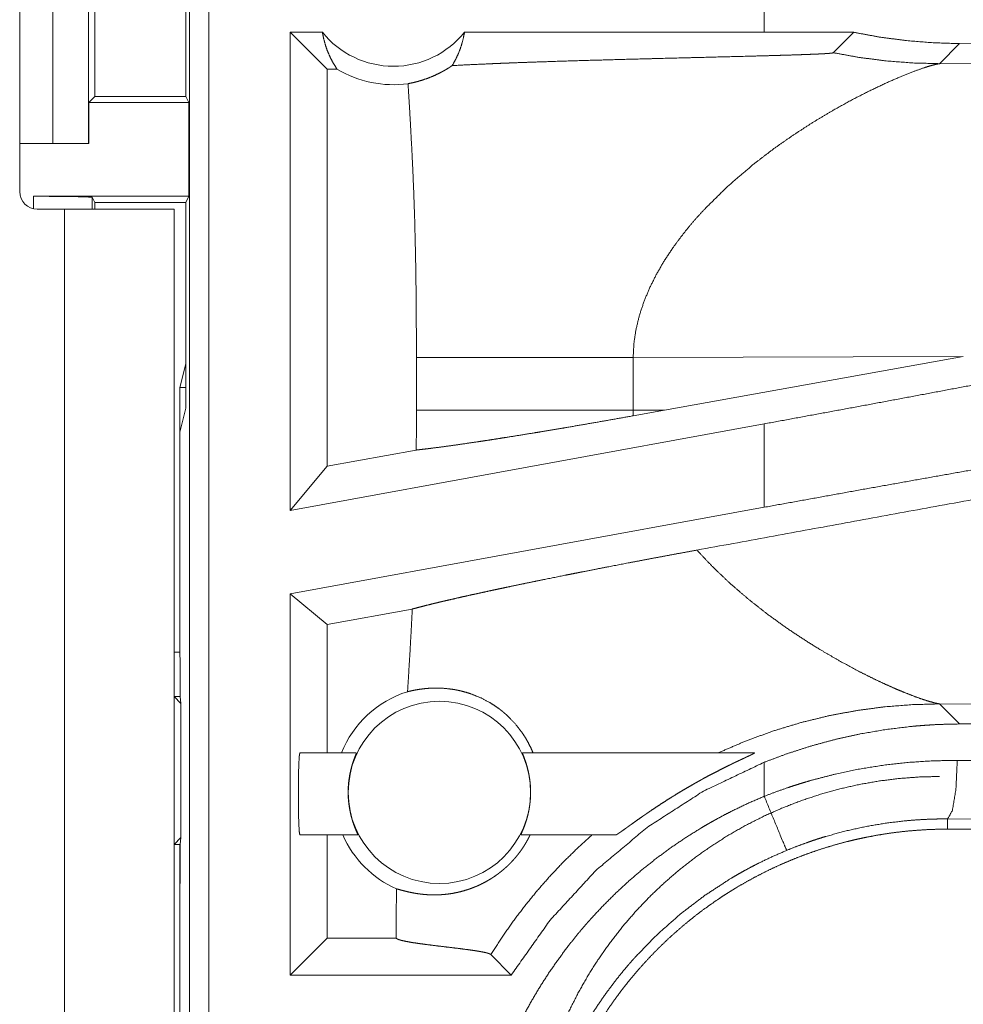
# Model space of a CAD drawing. Units: inches. Extents: x 77 to 139, y 18 to 147.
# Drawn here: x 130 to 131, y 30 to 31 of the extents above; entities that cross this region are included whole.
import ezdxf

# ---------------------------------------------------------------- set-up
doc = ezdxf.new("R2010")
doc.units = ezdxf.units.IN
doc.header["$MEASUREMENT"] = 0
doc.layers.add('cgm', color=7, linetype='Continuous', true_color=0xffffff)

msp = doc.modelspace()

# ---------------------------------------------------------------- linework, layer by layer
at = {"layer": 'cgm', "color": 7, "linetype": 'Continuous', "lineweight": 18}
for p, q in [((130.65788, 31.2465), (130.65788, 29.86701)), ((130.64124, 29.86492), (130.64124, 31.24441)), ((130.49651, 30.5855), (130.49651, 30.9215)), ((130.52466, 30.6265), (130.52466, 30.8765)), ((130.55519, 30.8765), (130.55519, 30.6265)), ((130.56061, 30.83645), (130.56061, 30.66655)), ((130.6382, 30.66655), (130.6382, 30.83645)), ((131.13145, 30.77348), (131.13145, 30.7215)), ((130.75461, 30.7215), (130.72728, 30.7215)), ((130.72728, 30.31339), (130.72728, 30.7215)), ((130.7587, 30.69007), (130.72728, 30.7215)), ((131.13145, 30.7215), (130.87587, 30.7215)), ((131.20778, 30.7214), (131.13145, 30.7215)), ((131.19035, 30.70398), (131.20778, 30.7214)), ((131.28096, 30.69464), (131.2981, 30.71178)), ((131.39026, 30.71107), (131.2981, 30.71178)), ((131.75787, 30.6961), (131.28096, 30.69464)), ((130.7587, 30.69007), (130.7587, 30.35109)), ((130.76709, 30.69007), (130.7587, 30.69007)), ((130.56061, 30.66655), (130.55554, 30.66149)), ((130.56061, 30.66655), (130.6382, 30.66655)), ((130.6382, 30.66655), (130.64072, 30.66149)), ((130.55554, 30.66149), (130.55554, 30.6265)), ((130.55554, 30.66149), (130.64072, 30.66149)), ((130.64072, 30.66149), (130.64072, 30.58149)), ((130.49651, 30.6265), (130.52466, 30.6265)), ((130.55519, 30.6265), (130.52466, 30.6265)), ((130.55554, 30.6265), (130.55519, 30.6265)), ((130.50841, 30.58149), (130.64072, 30.58149)), ((130.50841, 30.57082), (130.50841, 30.58149)), ((130.55841, 30.58062), (130.56061, 30.57625)), ((130.55841, 30.58062), (130.55841, 30.5705)), ((130.56061, 30.57625), (130.63811, 30.57625)), ((130.56061, 30.57625), (130.56061, 30.5705)), ((130.64072, 30.58149), (130.63811, 30.57625)), ((130.63811, 30.57625), (130.63811, 30.40057)), ((130.53461, 30.5705), (130.51151, 30.5705)), ((130.53461, 29.786), (130.53461, 30.5705)), ((130.6281, 30.5705), (130.6281, 29.786)), ((130.83481, 30.44393), (130.83481, 30.39907)), ((131.01968, 30.44393), (131.30124, 30.44479)), ((131.01968, 30.39907), (131.01968, 30.44393)), ((131.04643, 30.39899), (131.30124, 30.44479)), ((130.63811, 30.43858), (130.63304, 30.41832)), ((130.63304, 30.38032), (130.63304, 30.41832)), ((130.63304, 30.41832), (130.63811, 30.41832)), ((130.63304, 30.38032), (130.63811, 30.40057)), ((131.04643, 30.39899), (131.01968, 30.39907)), ((131.04643, 30.39899), (131.01981, 30.3942)), ((130.63304, 30.38032), (130.63304, 30.1917)), ((131.13145, 30.38729), (130.72728, 30.31339)), ((131.13145, 30.38729), (131.13145, 30.31613)), ((130.83473, 30.36499), (130.7587, 30.35109)), ((130.7587, 30.35109), (130.72728, 30.31339)), ((131.13145, 30.31613), (130.72728, 30.24223)), ((130.72728, 29.91701), (130.72728, 30.24223)), ((130.7587, 30.21602), (130.72728, 30.24223)), ((130.83131, 30.2293), (130.7587, 30.21602)), ((130.7587, 30.21602), (130.7587, 30.1065)), ((130.63304, 30.19263), (130.6281, 30.19263)), ((130.63304, 30.1917), (130.63339, 30.18464)), ((130.63339, 30.18464), (130.63339, 30.15462)), ((130.63397, 30.14875), (130.6281, 30.15462)), ((130.6281, 30.15462), (130.63339, 30.15462)), ((130.63339, 30.15462), (130.63397, 30.14875)), ((130.63397, 30.14875), (130.63397, 30.03425)), ((131.2981, 30.13123), (131.28096, 30.14836)), ((131.28096, 30.14836), (131.75787, 30.1469)), ((131.2981, 30.13123), (131.39026, 30.13193)), ((130.73537, 30.1065), (130.78358, 30.1065)), ((130.92525, 30.1065), (131.123, 30.1065)), ((131.13145, 30.09855), (131.13145, 30.06952)), ((131.29613, 30.10016), (131.39026, 30.09948)), ((131.37733, 30.04951), (131.28789, 30.05019)), ((131.28789, 30.05019), (131.28789, 30.0415)), ((130.78494, 30.0365), (130.73537, 30.0365)), ((130.7587, 30.0365), (130.7587, 29.94844)), ((131.00482, 30.0365), (130.92389, 30.0365)), ((137.06326, 30.0415), (131.28789, 30.0415)), ((130.6281, 30.02838), (130.63397, 30.03425)), ((130.6281, 30.02838), (130.63339, 30.02838)), ((130.63304, 29.99131), (130.63304, 30.02838)), ((130.63397, 30.03425), (130.63339, 30.02838)), ((130.63339, 30.02838), (130.63339, 29.99836)), ((130.63304, 29.99131), (130.63339, 29.99836)), ((130.63304, 29.99131), (130.63304, 29.79973)), ((130.81744, 29.95259), (130.81744, 29.94844)), ((130.7587, 29.94844), (130.72728, 29.91701)), ((130.81744, 29.94844), (130.7587, 29.94844)), ((130.81744, 29.94844), (130.81754, 29.94835)), ((130.8983, 29.93443), (130.91573, 29.91701)), ((130.91573, 29.91701), (130.72728, 29.91701))]:
    msp.add_line(p, q, dxfattribs=at)
msp.add_circle((130.85442, 30.07285), 0.07774, dxfattribs=at)
for centre, radius, start, end in [((130.81525, 30.77015), 0.07774, 218.74397, 321.25603), ((130.81525, 30.77015), 0.09345, 238.97684, 277.65738), ((130.51151, 30.5855), 0.015, 180, 270), ((130.85442, 30.07285), 0.09008, 107.54419, 158.06406), ((130.85442, 30.07285), 0.09008, 203.799, 246.11433)]:
    msp.add_arc(centre, radius, start, end, dxfattribs=at)
for points, knots in [([(130.75461, 30.7215), (130.75575, 30.71583), (130.75726, 30.71028), (130.75917, 30.7049), (130.76146, 30.69971), (130.7641, 30.69476), (130.76709, 30.69007)], [0, 0, 0.169648, 0.338305, 0.505947, 0.672272, 0.837015, 1, 1]), ([(130.86533, 30.693), (130.86828, 30.69823), (130.87085, 30.70373), (130.87297, 30.70948), (130.87465, 30.71542), (130.87588, 30.7215)], [0, 0, 0.196371, 0.39504, 0.595314, 0.797079, 1, 1]), ([(131.2981, 30.71178), (131.27543, 30.71248), (131.25283, 30.71431), (131.23028, 30.71728), (131.20778, 30.7214)], [0, 0, 0.249289, 0.498562, 0.748583, 1, 1]), ([(130.86533, 30.693), (130.88129, 30.69382), (130.89883, 30.69461), (130.90344, 30.6948), (130.91051, 30.69509), (130.91292, 30.69518), (130.91534, 30.69527), (130.91778, 30.69537), (130.92769, 30.69573), (130.93783, 30.69608), (130.95873, 30.69677), (130.98034, 30.69742), (131.00256, 30.69805), (131.02525, 30.69866), (131.03673, 30.69895), (131.0599, 30.69955), (131.07154, 30.69983), (131.09482, 30.70042), (131.11796, 30.70101), (131.12937, 30.70132), (131.14059, 30.70163), (131.14611, 30.70178), (131.15154, 30.70195), (131.15688, 30.70211), (131.16209, 30.70229), (131.16714, 30.70246), (131.17198, 30.70265), (131.17431, 30.70274), (131.17654, 30.70284), (131.17869, 30.70294), (131.18073, 30.70304), (131.18171, 30.7031), (131.18266, 30.70315), (131.18442, 30.70326), (131.18601, 30.70337), (131.1874, 30.70349), (131.188, 30.70355), (131.18856, 30.70361), (131.18904, 30.70367), (131.18946, 30.70373), (131.19007, 30.70385), (131.19035, 30.70398)], [0, 0, 0.049144, 0.103121, 0.117305, 0.139059, 0.146471, 0.153922, 0.161413, 0.191898, 0.223101, 0.287386, 0.353869, 0.422191, 0.491991, 0.527311, 0.59855, 0.634349, 0.705949, 0.777108, 0.812188, 0.846709, 0.863689, 0.88039, 0.896811, 0.912832, 0.928374, 0.943277, 0.950448, 0.9573, 0.963912, 0.970206, 0.973212, 0.97614, 0.981554, 0.98645, 0.990748, 0.992598, 0.99433, 0.995822, 0.997117, 0.999037, 1, 1]), ([(131.19035, 30.70398), (131.2128, 30.69992), (131.23543, 30.69701), (131.25817, 30.69525), (131.28097, 30.69464)], [0, 0, 0.25002, 0.500101, 0.750023, 1, 1]), ([(130.8277, 30.67754), (130.83137, 30.6783), (130.83541, 30.6793), (130.83979, 30.68058), (130.8445, 30.68219), (130.84944, 30.6842), (130.85463, 30.68664), (130.85594, 30.68732), (130.85727, 30.68804), (130.85861, 30.68879), (130.85995, 30.68957), (130.86265, 30.69122), (130.86533, 30.693)], [0, 0, 0.091539, 0.193006, 0.304558, 0.425856, 0.556123, 0.695933, 0.732143, 0.768968, 0.806455, 0.844295, 0.92147, 1, 1]), ([(131.19073, 30.65517), (131.20595, 30.66359), (131.22054, 30.67109), (131.23425, 30.67763), (131.24685, 30.68317), (131.25809, 30.68768), (131.2677, 30.69112), (131.27181, 30.69243), (131.27542, 30.69345), (131.27849, 30.69419), (131.28097, 30.69464)], [0, 0, 0.176039, 0.341991, 0.49573, 0.635085, 0.757635, 0.860923, 0.904611, 0.94256, 0.974547, 1, 1]), ([(130.8277, 30.67754), (130.82947, 30.64836), (130.83104, 30.61918), (130.83173, 30.60459), (130.83236, 30.58999), (130.83291, 30.57539), (130.83338, 30.5608), (130.83409, 30.53159), (130.83453, 30.50238), (130.83476, 30.47316), (130.83481, 30.44393)], [0, 0, 0.12504, 0.250046, 0.312541, 0.375038, 0.437536, 0.500022, 0.624995, 0.749972, 0.874981, 1, 1]), ([(131.12227, 30.6088), (131.13921, 30.62177), (131.15644, 30.63386), (131.1737, 30.64501), (131.19073, 30.65517)], [0, 0, 0.257805, 0.512073, 0.760383, 1, 1]), ([(131.12227, 30.6088), (131.10055, 30.5902), (131.08033, 30.57026)], [0, 0, 0.501692, 1, 1]), ([(130.50841, 30.58149), (130.52745, 30.58142), (130.54362, 30.58123), (130.55448, 30.58095), (130.55841, 30.58062)], [0, 0, 0.380589, 0.703926, 0.921104, 1, 1]), ([(130.6281, 30.5705), (130.61025, 30.5705), (130.58956, 30.5705), (130.5346, 30.5705)], [0, 0, 0.19092, 0.412199, 1, 1]), ([(131.08033, 30.57026), (131.07323, 30.56245), (131.06646, 30.55448), (131.06002, 30.54635), (131.05395, 30.53809)], [0, 0, 0.253451, 0.504619, 0.753725, 1, 1]), ([(131.05395, 30.53809), (131.0465, 30.52687), (131.03982, 30.51544), (131.03399, 30.50383), (131.02904, 30.49205), (131.02508, 30.48013), (131.02215, 30.46812), (131.02033, 30.45604), (131.01969, 30.44393)], [0, 0, 0.132344, 0.262456, 0.390231, 0.515819, 0.639183, 0.760705, 0.880782, 1, 1]), ([(130.83481, 30.44393), (130.84917, 30.44393), (130.86718, 30.44393), (130.87744, 30.44393), (130.90011, 30.44393), (130.92509, 30.44393), (130.93822, 30.44393), (130.96522, 30.44393), (130.97892, 30.44393), (131.00624, 30.44393), (131.01969, 30.44393)], [0, 0, 0.077682, 0.175083, 0.23058, 0.353194, 0.488344, 0.559335, 0.705402, 0.779492, 0.927248, 1, 1]), ([(131.39026, 30.43583), (131.30509, 30.41958), (131.21861, 30.40337), (131.13145, 30.38729)], [0, 0, 0.329266, 0.663419, 1, 1]), ([(130.83481, 30.39907), (130.83479, 30.38203), (130.83473, 30.36499)], [0, 0, 0.499998, 1, 1]), ([(130.83481, 30.39907), (130.84144, 30.39907), (130.8572, 30.39907), (130.87612, 30.39907), (130.89788, 30.39907), (130.92207, 30.39907), (130.9483, 30.39907), (130.9761, 30.39907), (131.00499, 30.39907), (131.01969, 30.39907)], [0, 0, 0.035848, 0.121135, 0.223466, 0.341151, 0.472005, 0.613846, 0.764209, 0.920487, 1, 1]), ([(131.01981, 30.3942), (131.01972, 30.39663), (131.01969, 30.39907)], [0, 0, 0.500161, 1, 1]), ([(130.83473, 30.36499), (130.83795, 30.36533), (130.84138, 30.36573), (130.84228, 30.36583), (130.84319, 30.36594), (130.84507, 30.36617), (130.84698, 30.3664), (130.84895, 30.36665), (130.85729, 30.36774), (130.86638, 30.36899), (130.87623, 30.37039), (130.88681, 30.37196), (130.88959, 30.37237), (130.8924, 30.3728), (130.89813, 30.37368), (130.904, 30.37459), (130.90998, 30.37553), (130.92233, 30.3775), (130.93517, 30.37959), (130.94177, 30.38068), (130.94851, 30.3818), (130.95537, 30.38296), (130.96231, 30.38413), (130.97637, 30.38654), (130.99064, 30.38902), (131.00512, 30.39158), (131.01981, 30.3942)], [0, 0, 0.017261, 0.035724, 0.040552, 0.04545, 0.055527, 0.065819, 0.076394, 0.121308, 0.170261, 0.223323, 0.280427, 0.295393, 0.310572, 0.341502, 0.373214, 0.405496, 0.47227, 0.541681, 0.577386, 0.613805, 0.650935, 0.688496, 0.76463, 0.841928, 0.920383, 1, 1]), ([(131.71116, 30.39696), (131.4487, 30.34833), (131.32003, 30.32462), (131.0741, 30.27957)], [0, 0, 0.412064, 0.614043, 1, 1]), ([(131.39026, 30.36225), (131.30509, 30.34735), (131.21861, 30.33193), (131.13145, 30.31613)], [0, 0, 0.328892, 0.663048, 1, 1]), ([(130.83132, 30.2293), (130.83503, 30.2303), (130.8391, 30.23136), (130.84353, 30.23248), (130.84832, 30.23367), (130.84957, 30.23397), (130.85085, 30.23428), (130.85214, 30.23459), (130.85344, 30.2349), (130.85611, 30.23554), (130.85886, 30.23619), (130.86456, 30.23751), (130.87054, 30.23888), (130.87679, 30.24029), (130.88332, 30.24174), (130.89012, 30.24323), (130.8972, 30.24477), (130.89901, 30.24516), (130.90085, 30.24555), (130.90456, 30.24634), (130.90832, 30.24714), (130.91214, 30.24795), (130.91991, 30.24958), (130.92785, 30.25123), (130.93599, 30.25291), (130.9443, 30.25461), (130.96147, 30.25807), (130.96589, 30.25895), (130.97258, 30.26028), (130.97483, 30.26073), (130.97711, 30.26117), (130.98854, 30.26342), (130.99778, 30.26522), (131.01644, 30.26881), (131.02588, 30.2706), (131.03537, 30.27239), (131.04495, 30.27419), (131.05459, 30.27598), (131.06431, 30.27778), (131.0741, 30.27957)], [0, 0, 0.015501, 0.032484, 0.050898, 0.0708, 0.075989, 0.081281, 0.08663, 0.092029, 0.103094, 0.114476, 0.138087, 0.16281, 0.188646, 0.215647, 0.243708, 0.272936, 0.280402, 0.287974, 0.303275, 0.318789, 0.334514, 0.366544, 0.39926, 0.432766, 0.466956, 0.537607, 0.555757, 0.583274, 0.592534, 0.601897, 0.64888, 0.686806, 0.763429, 0.802177, 0.841132, 0.880451, 0.919974, 0.959858, 1, 1]), ([(131.13352, 30.22546), (131.11767, 30.23795), (131.10236, 30.25116), (131.08778, 30.26505), (131.0741, 30.27957)], [0, 0, 0.25067, 0.501962, 0.75222, 1, 1]), ([(130.83132, 30.2293), (130.83042, 30.21166), (130.82944, 30.19401), (130.82838, 30.17637), (130.82727, 30.15874)], [0, 0, 0.249945, 0.499948, 0.74998, 1, 1]), ([(131.13352, 30.22546), (131.14495, 30.21709), (131.15646, 30.20912), (131.168, 30.20157), (131.17948, 30.19445)], [0, 0, 0.255463, 0.507852, 0.756435, 1, 1]), ([(131.17948, 30.19445), (131.19641, 30.18462), (131.21274, 30.17585), (131.22059, 30.17189), (131.22818, 30.1682), (131.23548, 30.16481), (131.24244, 30.16171)], [0, 0, 0.27567, 0.536663, 0.660556, 0.779391, 0.892813, 1, 1]), ([(130.82727, 30.15874), (130.83205, 30.15985), (130.83749, 30.16083), (130.84358, 30.16155), (130.85025, 30.16189), (130.85746, 30.1617), (130.86513, 30.16089), (130.86711, 30.16057), (130.86912, 30.1602), (130.87112, 30.15978), (130.87314, 30.15931), (130.8772, 30.15822), (130.88128, 30.15692), (130.88942, 30.15364), (130.89745, 30.14944), (130.90137, 30.14698), (130.90521, 30.14428), (130.90615, 30.14357), (130.90709, 30.14284), (130.90802, 30.1421), (130.90895, 30.14134), (130.91076, 30.13979), (130.91254, 30.13818), (130.9192, 30.13129), (130.92509, 30.12368), (130.92772, 30.11962), (130.93015, 30.1154), (130.93233, 30.11103), (130.93429, 30.1065)], [0, 0, 0.037674, 0.080126, 0.127233, 0.178479, 0.233875, 0.293086, 0.308477, 0.324128, 0.339851, 0.355758, 0.38805, 0.420896, 0.488251, 0.557868, 0.593383, 0.629422, 0.638463, 0.647581, 0.656761, 0.665941, 0.684232, 0.702654, 0.776194, 0.850135, 0.887269, 0.924636, 0.962165, 1, 1]), ([(131.24244, 30.16171), (131.24684, 30.15983), (131.25106, 30.15809)], [0, 0, 0.511751, 1, 1]), ([(131.25106, 30.15809), (131.25897, 30.15498), (131.26603, 30.15244)], [0, 0, 0.531396, 1, 1]), ([(131.09201, 30.1065), (131.11556, 30.11663), (131.13938, 30.12531), (131.16331, 30.13255), (131.18726, 30.13837), (131.2111, 30.14281), (131.23473, 30.14592), (131.25805, 30.14774), (131.28097, 30.14836)], [0, 0, 0.131465, 0.26143, 0.389627, 0.515974, 0.640314, 0.762526, 0.882459, 1, 1]), ([(131.26603, 30.15244), (131.27211, 30.15049), (131.27713, 30.14912)], [0, 0, 0.551474, 1, 1]), ([(131.27713, 30.14912), (131.27921, 30.14866), (131.28097, 30.14836)], [0, 0, 0.544627, 1, 1]), ([(131.13145, 30.09855), (131.15163, 30.10607), (131.172, 30.1126), (131.19257, 30.11816), (131.21334, 30.12273), (131.23429, 30.12633), (131.25545, 30.12896), (131.26076, 30.12946), (131.26608, 30.1299), (131.27142, 30.13028), (131.27677, 30.1306), (131.28744, 30.13104), (131.2981, 30.13122)], [0, 0, 0.126103, 0.251305, 0.376054, 0.500553, 0.625007, 0.749831, 0.781071, 0.812356, 0.843689, 0.875073, 0.937558, 1, 1]), ([(130.73537, 30.1065), (130.73485, 30.10303), (130.73442, 30.09332), (130.73418, 30.07929), (130.73418, 30.06371), (130.73442, 30.04968), (130.73485, 30.03997), (130.73537, 30.0365)], [0, 0, 0.050009, 0.188664, 0.388925, 0.611122, 0.811336, 0.949991, 1, 1]), ([(130.78494, 30.0365), (130.78491, 30.03667), (130.78472, 30.03719), (130.78456, 30.03757), (130.78435, 30.03803), (130.78423, 30.0383), (130.78412, 30.03858), (130.78399, 30.03889), (130.78384, 30.03921), (130.78322, 30.04067), (130.78252, 30.04243), (130.78232, 30.04291), (130.78213, 30.04342), (130.78193, 30.04393), (130.78173, 30.04446), (130.78134, 30.04556), (130.78094, 30.04673), (130.78054, 30.04795), (130.78015, 30.04922), (130.77994, 30.04988), (130.77974, 30.05056), (130.77956, 30.05125), (130.77937, 30.05195), (130.77865, 30.05486), (130.77801, 30.05792), (130.77772, 30.05951), (130.77748, 30.06114), (130.77724, 30.06281), (130.77714, 30.06365), (130.77705, 30.0645), (130.77676, 30.0679), (130.77663, 30.07135), (130.77662, 30.07223), (130.77662, 30.07398), (130.77663, 30.07485), (130.7767, 30.07657), (130.77679, 30.07828), (130.77692, 30.07996), (130.77709, 30.08163), (130.77718, 30.08246), (130.77739, 30.08409), (130.7775, 30.08489), (130.77802, 30.08801), (130.77864, 30.09093), (130.77896, 30.09233), (130.77931, 30.09368), (130.77966, 30.09498), (130.78002, 30.09621), (130.78072, 30.09849), (130.78141, 30.10053), (130.78158, 30.101), (130.78175, 30.10146), (130.7819, 30.10189), (130.78206, 30.10231), (130.78235, 30.10308), (130.78262, 30.10378), (130.78285, 30.1044), (130.78308, 30.10495), (130.78325, 30.10542), (130.7834, 30.1058), (130.78357, 30.10633), (130.78358, 30.1065)], [0, 0, 0.002417, 0.01004, 0.015744, 0.02281, 0.026808, 0.031096, 0.035662, 0.040507, 0.062614, 0.088803, 0.096048, 0.103502, 0.111125, 0.118958, 0.135178, 0.152222, 0.170036, 0.188526, 0.198126, 0.207889, 0.217779, 0.227846, 0.269326, 0.312634, 0.335043, 0.357897, 0.381261, 0.393031, 0.404781, 0.452169, 0.50001, 0.512099, 0.536319, 0.548407, 0.572328, 0.595995, 0.619427, 0.642593, 0.654118, 0.676898, 0.6882, 0.731917, 0.773341, 0.793208, 0.812592, 0.831192, 0.848966, 0.882049, 0.911858, 0.918805, 0.925499, 0.931919, 0.938084, 0.949529, 0.959897, 0.969103, 0.977278, 0.984183, 0.98997, 0.997558, 1, 1]), ([(130.92525, 30.1065), (130.92526, 30.10633), (130.92543, 30.10581), (130.92558, 30.10543), (130.92576, 30.10496), (130.92586, 30.1047), (130.92598, 30.10441), (130.9261, 30.10411), (130.92621, 30.10379), (130.92677, 30.10232), (130.92741, 30.10055), (130.92758, 30.10007), (130.92775, 30.09956), (130.92793, 30.09904), (130.9281, 30.09851), (130.92847, 30.09739), (130.92882, 30.09622), (130.92917, 30.09499), (130.92952, 30.09371), (130.92969, 30.09304), (130.92986, 30.09236), (130.93003, 30.09166), (130.9302, 30.09095), (130.9308, 30.08802), (130.93133, 30.08494), (130.93155, 30.08334), (130.93175, 30.0817), (130.93183, 30.08086), (130.93192, 30.08002), (130.93205, 30.07832), (130.9322, 30.0749), (130.93222, 30.07145), (130.93216, 30.0697), (130.93213, 30.06883), (130.93207, 30.06796), (130.93194, 30.06623), (130.93179, 30.06454), (130.93159, 30.06286), (130.93137, 30.0612), (130.93125, 30.06038), (130.93112, 30.05957), (130.93098, 30.05876), (130.93084, 30.05796), (130.9302, 30.05487), (130.92948, 30.05197), (130.92909, 30.05058), (130.9287, 30.04924), (130.9283, 30.04796), (130.92789, 30.04673), (130.9271, 30.04447), (130.92633, 30.04245), (130.92597, 30.04153), (130.92562, 30.04068), (130.92529, 30.03991), (130.92499, 30.03922), (130.9245, 30.03805), (130.92413, 30.0372), (130.92392, 30.03667), (130.9239, 30.0365)], [0, 0, 0.002397, 0.009899, 0.015537, 0.022505, 0.026433, 0.030721, 0.035219, 0.03997, 0.061782, 0.087777, 0.094937, 0.10231, 0.109956, 0.117715, 0.133946, 0.150898, 0.168585, 0.187054, 0.196592, 0.206306, 0.216238, 0.226346, 0.267777, 0.311169, 0.33357, 0.356461, 0.368103, 0.379852, 0.403419, 0.450825, 0.498723, 0.522908, 0.535008, 0.547116, 0.571043, 0.594685, 0.618114, 0.64123, 0.652711, 0.66413, 0.675534, 0.686805, 0.730466, 0.771902, 0.791819, 0.811173, 0.829846, 0.847702, 0.880923, 0.910886, 0.924571, 0.93731, 0.948912, 0.959376, 0.976918, 0.989769, 0.997583, 1, 1]), ([(131.00482, 30.0365), (131.00495, 30.03653), (131.00515, 30.0366), (131.00539, 30.03672), (131.00569, 30.03689), (131.00646, 30.03735), (131.00741, 30.03798), (131.00795, 30.03834), (131.00853, 30.03874), (131.00883, 30.03895), (131.00914, 30.03917), (131.00947, 30.0394), (131.00979, 30.03963), (131.01267, 30.04166), (131.01425, 30.0428), (131.01591, 30.044), (131.01679, 30.04462), (131.01767, 30.04525), (131.01948, 30.04655), (131.02326, 30.04923), (131.0272, 30.05201), (131.02822, 30.05271), (131.02923, 30.05342), (131.03026, 30.05413), (131.03128, 30.05483), (131.03335, 30.05624), (131.03543, 30.05766), (131.03964, 30.06047), (131.0439, 30.06328), (131.04823, 30.06607), (131.05261, 30.06883), (131.05482, 30.07021), (131.05929, 30.07294), (131.06153, 30.07428), (131.06602, 30.07694), (131.07051, 30.07954), (131.07278, 30.08082), (131.07503, 30.08209), (131.07728, 30.08335), (131.07953, 30.08458), (131.08401, 30.08701), (131.08847, 30.08936), (131.09289, 30.09164), (131.09727, 30.09385), (131.09944, 30.09493), (131.1016, 30.096), (131.10269, 30.09652), (131.10375, 30.09704), (131.10482, 30.09756), (131.10797, 30.09907), (131.11002, 30.10004), (131.11201, 30.10098), (131.11395, 30.10189), (131.11489, 30.10233), (131.11671, 30.10319), (131.11758, 30.1036), (131.1192, 30.10436), (131.12063, 30.10506), (131.12125, 30.10537), (131.12181, 30.10565), (131.12228, 30.1059), (131.12266, 30.10611), (131.1228, 30.1062), (131.12292, 30.10628), (131.12301, 30.10635), (131.12306, 30.1064), (131.12309, 30.10648), (131.123, 30.1065)], [0, 0, 0.000964, 0.002473, 0.00448, 0.006965, 0.013483, 0.021725, 0.026416, 0.031552, 0.034213, 0.036992, 0.039862, 0.042759, 0.068345, 0.082426, 0.097334, 0.105107, 0.113013, 0.129178, 0.162774, 0.197782, 0.206746, 0.215723, 0.224778, 0.233755, 0.251942, 0.270208, 0.306935, 0.343924, 0.381337, 0.4189, 0.437816, 0.475791, 0.494758, 0.532616, 0.570294, 0.589186, 0.607937, 0.626654, 0.645302, 0.682252, 0.718789, 0.754931, 0.790509, 0.80813, 0.825613, 0.834328, 0.842949, 0.851559, 0.876915, 0.893345, 0.909332, 0.924876, 0.932399, 0.947003, 0.953998, 0.966963, 0.97851, 0.98357, 0.988123, 0.99198, 0.995121, 0.99634, 0.997376, 0.998202, 0.998737, 0.999312, 1, 1]), ([(130.91572, 29.91701), (130.94884, 29.96379), (130.98765, 30.00598), (131.0315, 30.04288), (131.07969, 30.07391), (131.13145, 30.09855)], [0, 0, 0.200017, 0.400007, 0.599997, 0.79998, 1, 1]), ([(131.13145, 30.06952), (131.14141, 30.0733), (131.15145, 30.07683), (131.1565, 30.0785), (131.16157, 30.08011), (131.16667, 30.08167), (131.17176, 30.08316), (131.19224, 30.08847), (131.21283, 30.09277), (131.23351, 30.09609), (131.25429, 30.09842), (131.27516, 30.09978), (131.29612, 30.10016)], [0, 0, 0.063221, 0.12638, 0.157964, 0.189509, 0.221172, 0.25265, 0.378232, 0.503045, 0.627325, 0.751432, 0.875566, 1, 1]), ([(131.28789, 30.05019), (131.29193, 30.05744), (131.29493, 30.07566), (131.29612, 30.10016)], [0, 0, 0.161832, 0.521768, 1, 1]), ([(131.28097, 30.08642), (131.26382, 30.08598), (131.24671, 30.08469), (131.22969, 30.08258), (131.21279, 30.07963), (131.19604, 30.07585), (131.17951, 30.07126), (131.16322, 30.06586), (131.14722, 30.05967), (131.13153, 30.05271), (131.1162, 30.04498), (131.10127, 30.03651), (131.08677, 30.02732), (131.07274, 30.01743), (131.05921, 30.00687), (131.04621, 29.99566), (131.03378, 29.98382), (131.02194, 29.97139), (131.01073, 29.95839), (131.00017, 29.94486), (130.99028, 29.93083), (130.9811, 29.91633), (130.97262, 29.9014), (130.9649, 29.88608), (130.95793, 29.87039), (130.95175, 29.85439), (130.94634, 29.83809), (130.94176, 29.82156), (130.93797, 29.80482), (130.93503, 29.78792), (130.93291, 29.77089), (130.93163, 29.75378), (130.93119, 29.73663)], [0, 0, 0.031236, 0.062479, 0.093707, 0.124947, 0.156204, 0.187455, 0.218702, 0.249944, 0.281204, 0.312458, 0.343719, 0.374966, 0.406232, 0.437487, 0.468742, 0.500002, 0.531258, 0.56251, 0.593765, 0.625028, 0.656276, 0.687536, 0.718784, 0.750038, 0.781284, 0.81254, 0.843781, 0.875031, 0.906276, 0.937516, 0.968758, 1, 1]), ([(130.87899, 29.69171), (130.87927, 29.70686), (130.88011, 29.7219), (130.88149, 29.73683), (130.88341, 29.75166), (130.88586, 29.76639), (130.88886, 29.78101), (130.89239, 29.79552), (130.89645, 29.80994), (130.90104, 29.82424), (130.9062, 29.83844), (130.90758, 29.84197), (130.90899, 29.8455), (130.91043, 29.84901), (130.91192, 29.8525), (130.91495, 29.85943), (130.9181, 29.86629), (130.92478, 29.87978), (130.93193, 29.89298), (130.93953, 29.9059), (130.94762, 29.91852), (130.95618, 29.93085), (130.9652, 29.94289), (130.96989, 29.9488), (130.97469, 29.95464), (130.97714, 29.95753), (130.97963, 29.9604), (130.98213, 29.96326), (130.98466, 29.96608), (130.99502, 29.97711), (131.00572, 29.9877), (131.01679, 29.99786), (131.02819, 30.00759), (131.03994, 30.0169), (131.05203, 30.02577), (131.06448, 30.03422), (131.07727, 30.04223), (131.08052, 30.04416), (131.08381, 30.04607), (131.0871, 30.04795), (131.09042, 30.0498), (131.0971, 30.0534), (131.10384, 30.05688), (131.11753, 30.06345), (131.13145, 30.06952)], [0, 0, 0.031451, 0.062715, 0.093841, 0.124883, 0.155863, 0.186838, 0.21785, 0.248928, 0.280119, 0.311475, 0.319346, 0.327224, 0.335108, 0.342986, 0.358689, 0.374349, 0.4056, 0.436758, 0.467864, 0.498981, 0.530132, 0.56137, 0.577025, 0.592721, 0.600584, 0.608468, 0.61634, 0.624225, 0.65562, 0.686877, 0.718061, 0.74918, 0.78028, 0.811424, 0.842645, 0.873964, 0.881823, 0.889701, 0.897573, 0.905461, 0.921218, 0.936968, 0.968482, 1, 1]), ([(131.15056, 30.02335), (131.14778, 30.03006), (131.13145, 30.06952)], [0, 0, 0.145434, 1, 1]), ([(131.28789, 30.05019), (131.28775, 30.05019), (131.28748, 30.05019), (131.28735, 30.05019), (131.2868, 30.05019), (131.28624, 30.0502), (131.2846, 30.0502), (131.28351, 30.05019), (131.28132, 30.05017), (131.27913, 30.05014), (131.27476, 30.05003), (131.27039, 30.04987), (131.26168, 30.04939), (131.25298, 30.04869), (131.23564, 30.04665), (131.21839, 30.04374), (131.20123, 30.03997), (131.18414, 30.0353), (131.17989, 30.034), (131.17564, 30.03264), (131.17141, 30.03122), (131.1672, 30.02975), (131.15884, 30.02666), (131.15056, 30.02335)], [0, 0, 0.001017, 0.002958, 0.003883, 0.007765, 0.011741, 0.023388, 0.031154, 0.046684, 0.062217, 0.093286, 0.124275, 0.186215, 0.248164, 0.372147, 0.496356, 0.621109, 0.746834, 0.778451, 0.810098, 0.841779, 0.873405, 0.936691, 1, 1]), ([(130.9318, 30.0365), (130.93076, 30.0344), (130.92965, 30.03229), (130.92845, 30.03018), (130.92718, 30.02805), (130.92651, 30.02699), (130.92582, 30.02593), (130.92512, 30.02488), (130.9244, 30.02385), (130.92293, 30.02181), (130.92141, 30.01982), (130.92063, 30.01885), (130.91983, 30.01788), (130.91904, 30.01693), (130.91823, 30.01601), (130.91663, 30.01424), (130.91502, 30.01255), (130.91422, 30.01174), (130.91341, 30.01095), (130.91262, 30.01018), (130.91183, 30.00944), (130.91026, 30.00803), (130.90873, 30.0067), (130.90722, 30.00546), (130.90572, 30.00428), (130.90499, 30.00372), (130.90426, 30.00317), (130.90353, 30.00264), (130.90282, 30.00212), (130.9, 30.0002), (130.89731, 29.9985), (130.89469, 29.99697), (130.89215, 29.9956), (130.88969, 29.99436), (130.88727, 29.99324), (130.88491, 29.99223), (130.88259, 29.99131), (130.88034, 29.99048), (130.87813, 29.98974), (130.87386, 29.98848), (130.86977, 29.98748), (130.86582, 29.9867), (130.86202, 29.98612), (130.85835, 29.98572), (130.85482, 29.98547), (130.85141, 29.98536), (130.84813, 29.98537), (130.84498, 29.98549), (130.84194, 29.9857), (130.84048, 29.98584), (130.83905, 29.98599), (130.83766, 29.98617), (130.83629, 29.98635), (130.83369, 29.98677), (130.83123, 29.98722), (130.8268, 29.98819), (130.82306, 29.98914), (130.82008, 29.98995), (130.81795, 29.99049)], [0, 0, 0.017491, 0.035202, 0.053282, 0.071717, 0.081056, 0.09048, 0.099855, 0.109245, 0.127936, 0.146586, 0.155896, 0.165192, 0.174394, 0.183531, 0.201323, 0.218702, 0.227132, 0.235546, 0.243772, 0.251864, 0.267545, 0.282648, 0.297227, 0.311397, 0.318255, 0.325055, 0.331768, 0.338346, 0.363698, 0.38743, 0.409973, 0.431463, 0.451967, 0.47183, 0.490934, 0.509491, 0.527354, 0.544733, 0.577887, 0.609219, 0.63915, 0.66778, 0.695279, 0.721613, 0.747022, 0.771448, 0.794921, 0.817562, 0.828466, 0.839191, 0.849642, 0.859916, 0.879549, 0.898175, 0.931908, 0.960607, 0.983603, 1, 1]), ([(130.98457, 30.0365), (130.97214, 30.02517), (130.96013, 30.01339), (130.94857, 30.00116), (130.93749, 29.98852), (130.9269, 29.9755), (130.91684, 29.96212), (130.90729, 29.94842), (130.8983, 29.93443)], [0, 0, 0.125402, 0.250828, 0.376299, 0.501594, 0.626716, 0.75151, 0.875992, 1, 1]), ([(130.9381, 29.69171), (130.93821, 29.70036), (130.93853, 29.70897), (130.93905, 29.71754), (130.93979, 29.72607), (130.94073, 29.73457), (130.94189, 29.74304), (130.94325, 29.75147), (130.94479, 29.75986), (130.94657, 29.76822), (130.94853, 29.77655), (130.95072, 29.78484), (130.9531, 29.79309), (130.95438, 29.79721), (130.95571, 29.80131), (130.95638, 29.80336), (130.95779, 29.80746), (130.95851, 29.80949), (130.96151, 29.81759), (130.96472, 29.82558), (130.96809, 29.83347), (130.97166, 29.84126), (130.97541, 29.84894), (130.97934, 29.85652), (130.98345, 29.86401), (130.98774, 29.87139), (130.99222, 29.87867), (130.99688, 29.88585), (131.00172, 29.89292), (131.00676, 29.8999), (131.00934, 29.90334), (131.01198, 29.90677), (131.01465, 29.91016), (131.01739, 29.91352), (131.02293, 29.92013), (131.02862, 29.92657), (131.03446, 29.93286), (131.04043, 29.93899), (131.04655, 29.94496), (131.0528, 29.95078), (131.0592, 29.95643), (131.06573, 29.96194), (131.0724, 29.96729), (131.07921, 29.97248), (131.08616, 29.97751), (131.09326, 29.98239), (131.09685, 29.98476), (131.10048, 29.9871), (131.10232, 29.98825), (131.10416, 29.9894), (131.10601, 29.99052), (131.10785, 29.99164), (131.1153, 29.99599), (131.12283, 30.00013), (131.13043, 30.00408), (131.13812, 30.00784), (131.14589, 30.0114), (131.15373, 30.01477), (131.16166, 30.01795), (131.16966, 30.02093), (131.17775, 30.02372), (131.18591, 30.02632), (131.19416, 30.02872), (131.20249, 30.03093), (131.20668, 30.03195), (131.21089, 30.03293), (131.21512, 30.03385), (131.21935, 30.03473), (131.22784, 30.03631), (131.23634, 30.03769), (131.24487, 30.03885), (131.25343, 30.0398), (131.26201, 30.04054), (131.27062, 30.04107), (131.27923, 30.04139), (131.28789, 30.0415)], [0, 0, 0.01573, 0.031411, 0.047039, 0.062631, 0.078193, 0.093746, 0.109286, 0.124823, 0.140374, 0.155945, 0.171551, 0.187183, 0.195023, 0.202875, 0.206805, 0.21468, 0.218611, 0.234328, 0.249997, 0.265614, 0.281202, 0.29676, 0.312309, 0.327852, 0.343381, 0.358935, 0.374516, 0.390119, 0.40578, 0.413614, 0.421483, 0.429343, 0.437231, 0.452928, 0.468575, 0.484182, 0.499762, 0.515322, 0.530861, 0.546398, 0.56195, 0.577505, 0.59309, 0.608711, 0.624381, 0.632222, 0.640084, 0.644029, 0.647965, 0.651908, 0.655839, 0.671532, 0.687171, 0.702765, 0.718328, 0.733892, 0.749419, 0.764966, 0.780518, 0.796085, 0.811677, 0.8273, 0.842989, 0.850844, 0.858703, 0.866587, 0.87445, 0.890168, 0.905843, 0.921508, 0.937173, 0.952848, 0.968542, 0.98424, 1, 1]), ([(131.15056, 30.02335), (131.13835, 30.01803), (131.12637, 30.01227), (131.12045, 30.00922), (131.11459, 30.00606), (131.11168, 30.00444), (131.10879, 30.00279), (131.10591, 30.00112), (131.10306, 29.99943), (131.08093, 29.98501), (131.06003, 29.96908), (131.04033, 29.95165), (131.02185, 29.93271), (131.01963, 29.93023), (131.01743, 29.92773), (131.01525, 29.92522), (131.0131, 29.92268), (131.00888, 29.91757), (131.00477, 29.91239), (130.99685, 29.90184), (130.98935, 29.89103), (130.98226, 29.87997), (130.97558, 29.86866), (130.9693, 29.85709), (130.96344, 29.84527), (130.96067, 29.83926), (130.958, 29.83319), (130.95671, 29.83013), (130.95543, 29.82705), (130.9542, 29.82397), (130.95298, 29.82087), (130.94845, 29.80841), (130.94439, 29.79585), (130.93769, 29.77042), (130.93287, 29.74458), (130.93118, 29.7315), (130.92995, 29.71832), (130.92972, 29.71501), (130.92952, 29.71169), (130.92935, 29.70836), (130.92921, 29.70503), (130.92903, 29.69838), (130.92896, 29.69171)], [0, 0, 0.031502, 0.062937, 0.078695, 0.094435, 0.102299, 0.110166, 0.118034, 0.12588, 0.188354, 0.250496, 0.312692, 0.375266, 0.383143, 0.391019, 0.398883, 0.406737, 0.422414, 0.438056, 0.469254, 0.500356, 0.531433, 0.562506, 0.593624, 0.62482, 0.640471, 0.656154, 0.664006, 0.671881, 0.679751, 0.687619, 0.718959, 0.75018, 0.812371, 0.874538, 0.905718, 0.937028, 0.944876, 0.952742, 0.960612, 0.968494, 0.984242, 1, 1]), ([(130.81795, 29.99049), (130.81757, 29.97154), (130.81744, 29.95259)], [0, 0, 0.499872, 1, 1]), ([(130.81744, 29.95259), (130.81748, 29.95047), (130.81753, 29.94835)], [0, 0, 0.500351, 1, 1]), ([(130.81753, 29.94835), (130.8191, 29.94746), (130.82194, 29.94658), (130.82589, 29.9457), (130.83077, 29.94482), (130.83645, 29.94396), (130.84275, 29.9431), (130.84952, 29.94224), (130.85658, 29.94138), (130.86373, 29.94053), (130.87077, 29.93967), (130.8775, 29.93881), (130.88369, 29.93795), (130.88909, 29.93708), (130.89347, 29.93621), (130.89521, 29.93577), (130.89662, 29.93532), (130.89765, 29.93488), (130.8983, 29.93443)], [0, 0, 0.022026, 0.058155, 0.107286, 0.167575, 0.237377, 0.314687, 0.397646, 0.484055, 0.571564, 0.657816, 0.740304, 0.816208, 0.882727, 0.936959, 0.958838, 0.976758, 0.990386, 1, 1])]:
    msp.add_open_spline(points, degree=1, knots=knots, dxfattribs=at)

doc.saveas('drawing.dxf')
